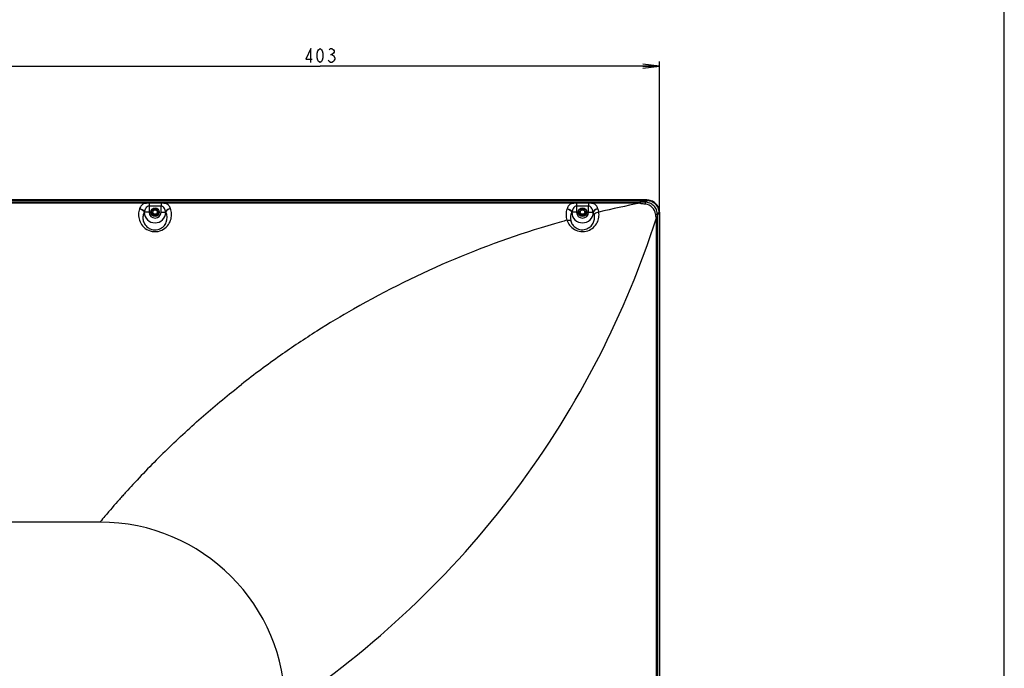
# Model space of a CAD drawing. Units: millimetres. Extents: x 0 to 1189, y 0 to 841.
# Drawn here: x 1014 to 1189, y 474 to 590 of the extents above; entities that cross this region are included whole.
import ezdxf

# ---------------------------------------------------------------- set-up
doc = ezdxf.new("R2010")
doc.units = ezdxf.units.MM
doc.header["$LTSCALE"] = 65.395
doc.layers.get('0').update_dxf_attribs({"linetype": 'CONTINUOUS'})
for name, color, linetype in [('3_ALL_AXES', 7, 'CONTINUOUS'), ('7_ALL_FEATURES', 7, 'CONTINUOUS'), ('DEF_DRAFT_DIM', 7, 'CONTINUOUS')]:
    doc.layers.add(name, color=color, linetype=linetype)
doc.styles.get("Standard").update_dxf_attribs({"font": 'txt', "width": 0.8})
doc.dimstyles.new('DIMSTYLE_1', dxfattribs={"dimtxt": 2.5, "dimasz": 3, "dimexe": 0.8, "dimexo": 0.2, "dimtad": 1, "dimdsep": 46, "dimtxsty": 'Standard', "dimblk": 'OPEN', "dimblk1": 'OPEN', "dimblk2": 'OPEN', "dimcen": 0.09, "dimadec": 0, "dimazin": 0, "dimtp": 0.1, "dimtm": 0.1, "dimtfac": 1, "dimtofl": 0, "dimtmove": 0, "dimatfit": 3, "dimldrblk": 'OPEN', "dimfxl": 1, "dimtolj": 1, "dimarcsym": 0})

# ---------------------------------------------------------------- blocks, each defined once
blk = doc.blocks.new('_OPEN')
at = {"color": 0, "linetype": 'ByBlock'}
for p, q in [((0, 0), (-1, 0.117)), ((-1, -0.117), (0, 0)), ((-1, 0), (0, 0))]:
    blk.add_line(p, q, dxfattribs=at)
blk = doc.blocks.new('*D23')
at = {"layer": 'DEF_DRAFT_DIM', "color": 7, "linetype": 'Continuous'}
for p, q in [((1006.73, 582.07), (1006.73, 582.25)), ((1006.73, 500.53), (1006.73, 582.07)), ((1127.65, 582.07), (1127.65, 582.25)), ((1127.65, 555.52), (1127.65, 582.07)), ((1006.73, 581.45), (1067.19, 581.45)), ((1127.65, 581.45), (1067.19, 581.45))]:
    blk.add_line(p, q, dxfattribs=at)
at = {"layer": 'DEF_DRAFT_DIM', "color": 7, "linetype": 'Continuous', "xscale": 3, "yscale": 3, "zscale": 3, "rotation": 180}
blk.add_blockref('_OPEN', (1006.73, 581.45), dxfattribs=at)
at = {"layer": 'DEF_DRAFT_DIM', "color": 7, "linetype": 'Continuous', "xscale": 3, "yscale": 3, "zscale": 3}
blk.add_blockref('_OPEN', (1127.65, 581.45), dxfattribs=at)

msp = doc.modelspace()

# ---------------------------------------------------------------- linework, layer by layer
at = {"color": 7, "linetype": 'Continuous'}
msp.add_line((1189, 0), (1189, 841), dxfattribs=at)
msp.add_line((1189, 0), (1189, 841), dxfattribs=at)
at = {"layer": '3_ALL_AXES', "color": 7, "linetype": 'Continuous'}
for p, q in [((1125.516, 557.622), (1125.348, 557.628)), ((1125.348, 557.537), (1125.348, 557.628)), ((1125.733, 557.595), (1125.516, 557.622)), ((1125.946, 557.549), (1125.733, 557.595)), ((1126.154, 557.482), (1125.946, 557.549)), ((1126.355, 557.396), (1126.154, 557.482)), ((1126.547, 557.291), (1126.355, 557.396)), ((799.341, 557.228), (1124.115, 557.228)), ((1035.931, 557.038), (963.62, 557.038)), ((1036.758, 557.119), (1038.888, 557.119)), ((1036.758, 557.119), (1036.758, 555.472)), ((1038.888, 556.556), (1036.758, 556.556)), ((1037.426, 555.922), (1037.225, 555.922)), ((1038.421, 555.922), (1038.22, 555.922)), ((1038.888, 557.119), (1038.888, 556.556)), ((1038.888, 555.472), (1038.888, 556.556)), ((1112.026, 557.038), (1039.715, 557.038)), ((1112.853, 557.119), (1114.983, 557.119)), ((1112.853, 557.119), (1112.853, 555.472)), ((1114.983, 556.556), (1112.853, 556.556)), ((1113.521, 555.922), (1113.32, 555.922)), ((1114.516, 555.922), (1114.315, 555.922)), ((1114.983, 557.119), (1114.983, 556.556)), ((1114.983, 555.472), (1114.983, 556.556)), ((1124.114, 557.038), (1115.81, 557.038)), ((1124.115, 557.228), (1124.114, 557.038)), ((1126.728, 557.168), (1126.547, 557.291)), ((1126.897, 557.029), (1126.728, 557.168)), ((1127.052, 556.874), (1126.897, 557.029)), ((1127.191, 556.706), (1127.052, 556.874)), ((1127.314, 556.525), (1127.191, 556.706)), ((1127.419, 556.333), (1127.314, 556.525)), ((1127.506, 556.132), (1127.419, 556.333)), ((1127.573, 555.924), (1127.506, 556.132)), ((1127.62, 555.711), (1127.573, 555.924)), ((1127.647, 555.495), (1127.62, 555.711)), ((1036.758, 555.472), (1035.918, 555.472)), ((1037.673, 554.842), (1037.973, 554.842)), ((1038.888, 555.472), (1039.727, 555.472)), ((1112.853, 555.472), (1112.013, 555.472)), ((1113.768, 554.842), (1114.068, 554.842)), ((1114.983, 555.472), (1115.822, 555.472)), ((1127.253, 554.477), (1127.074, 554.477)), ((1127.074, 470.611), (1127.074, 554.477)), ((1127.562, 555.322), (1127.653, 555.322)), ((1127.653, 555.322), (1127.647, 555.495)), ((1127.653, 367.864), (1127.653, 555.322))]:
    msp.add_line(p, q, dxfattribs=at)
for centre in [(1037.823, 555.472), (1113.918, 555.472)]:
    msp.add_circle(centre, 0.75, dxfattribs=at)
for centre, radius, start, end in [((1036.166, 555.698), 1.164, 159.09265, 160.78612), ((1037.823, 555.472), 0.6, 48.59038, 131.40962), ((1039.479, 555.698), 1.164, 19.21388, 20.90735), ((1112.261, 555.698), 1.164, 159.09265, 160.78612), ((1113.918, 555.472), 0.6, 48.59038, 131.40962), ((1115.574, 555.698), 1.165, 19.21387, 20.90735), ((1113.638, 555.025), 3.215, 8.08942, 19.19695), ((1153.601, 401.465), 158.343, 100.73235, 103.4317), ((1037.823, 555.472), 1.911, 180.65491, 359.34509), ((1037.823, 555.472), 1.065, 180, 360), ((1037.673, 555.292), 0.45, 180, 270), ((1037.973, 555.292), 0.45, 270, 360), ((1037.82, 554.457), 2.156, 338.41888, 27.43124), ((1155.314, 393.768), 166.228, 105.40835, 105.76448), ((1113.921, 554.457), 2.156, 152.56901, 194.01864), ((1113.918, 555.472), 1.911, 180.65491, 359.34509), ((1113.918, 555.472), 1.065, 180, 360), ((1113.768, 555.292), 0.45, 180, 270), ((1114.068, 555.292), 0.45, 270, 360), ((1113.918, 554.459), 2.152, 15.36445, 27.44779), ((1154.99, 394.958), 164.994, 105.76851, 119.7344), ((1155.846, 393.498), 166.686, 119.74099, 122.3535), ((1155.66, 393.988), 166.173, 122.38969, 125.09148), ((1155, 394.945), 165.01, 125.0948, 128.07783), ((1155.029, 394.92), 165.049, 134.1867, 137.22746), ((1146.3, 402.562), 153.448, 138.43576, 139.90418), ((1026.686, 501.47), 1.759, 319.71528, 321.99895), ((1028.028, 467.332), 33, 0.00114, 89.99962)]:
    msp.add_arc(centre, radius, start, end, dxfattribs=at)
for points, knots in [([(1035.067, 556.082), (1034.954, 555.759), (1034.83, 555.059), (1034.999, 553.973), (1035.583, 552.933), (1036.631, 552.138), (1038.011, 551.885), (1039.334, 552.307), (1040.261, 553.193), (1040.586, 553.934), (1040.672, 554.298)], [0, 0, 0, 0, 0.1063349, 0.2165211, 0.3357578, 0.4684415, 0.6126614, 0.7547511, 0.8836481, 1, 1, 1, 1]), ([(1035.067, 556.082), (1035.164, 556.065), (1035.506, 555.964), (1035.831, 555.699), (1035.912, 555.451)], [0, 0, 0, 0, 0.2734572, 1, 1, 1, 1]), ([(1035.93, 557.038), (1035.728, 556.94), (1035.375, 556.677), (1035.15, 556.302), (1035.079, 556.114)], [0, 0, 0, 0, 0.5279557, 1, 1, 1, 1]), ([(1035.079, 556.114), (1035.175, 556.095), (1035.516, 555.989), (1035.836, 555.721), (1035.918, 555.472)], [0, 0, 0, 0, 0.2720088, 1, 1, 1, 1]), ([(1036.758, 556.556), (1036.692, 556.556), (1036.562, 556.529), (1036.344, 556.396), (1036.149, 556.152), (1036.002, 555.821), (1035.941, 555.589), (1035.918, 555.472)], [0, 0, 0, 0, 0.1338774, 0.2640008, 0.5134109, 0.7574312, 1, 1, 1, 1]), ([(1035.931, 557.038), (1035.998, 557.052), (1036.271, 557.1), (1036.549, 557.119), (1036.758, 557.119)], [0, 0, 0, 0, 0.2474875, 1, 1, 1, 1]), ([(1038.888, 557.119), (1038.958, 557.119), (1039.235, 557.112), (1039.512, 557.08), (1039.715, 557.038)], [0, 0, 0, 0, 0.2524996, 1, 1, 1, 1]), ([(1039.727, 555.472), (1039.704, 555.589), (1039.644, 555.821), (1039.497, 556.152), (1039.301, 556.396), (1039.084, 556.529), (1038.953, 556.556), (1038.888, 556.556)], [0, 0, 0, 0, 0.242572, 0.4865953, 0.7359896, 0.8661152, 1, 1, 1, 1]), ([(1040.567, 556.114), (1040.495, 556.302), (1040.271, 556.677), (1039.918, 556.94), (1039.715, 557.038)], [0, 0, 0, 0, 0.4720472, 1, 1, 1, 1]), ([(1040.567, 556.114), (1040.471, 556.095), (1040.129, 555.989), (1039.81, 555.721), (1039.727, 555.472)], [0, 0, 0, 0, 0.2720088, 1, 1, 1, 1]), ([(1040.579, 556.082), (1040.482, 556.065), (1040.139, 555.964), (1039.815, 555.699), (1039.733, 555.451)], [0, 0, 0, 0, 0.2734572, 1, 1, 1, 1]), ([(1040.672, 554.298), (1040.743, 554.595), (1040.796, 555.203), (1040.677, 555.801), (1040.579, 556.082)], [0, 0, 0, 0, 0.5064019, 1, 1, 1, 1]), ([(1111.162, 556.082), (1111.049, 555.759), (1110.925, 555.06), (1111.035, 554.357), (1111.148, 554.021)], [0, 0, 0, 0, 0.4911004, 1, 1, 1, 1]), ([(1111.162, 556.082), (1111.259, 556.065), (1111.601, 555.964), (1111.926, 555.699), (1112.007, 555.451)], [0, 0, 0, 0, 0.2734572, 1, 1, 1, 1]), ([(1112.025, 557.038), (1111.823, 556.94), (1111.47, 556.677), (1111.245, 556.302), (1111.174, 556.114)], [0, 0, 0, 0, 0.5279557, 1, 1, 1, 1]), ([(1111.174, 556.114), (1111.27, 556.095), (1111.611, 555.989), (1111.931, 555.721), (1112.013, 555.472)], [0, 0, 0, 0, 0.2720088, 1, 1, 1, 1]), ([(1112.853, 556.556), (1112.787, 556.556), (1112.657, 556.529), (1112.439, 556.396), (1112.244, 556.152), (1112.097, 555.821), (1112.036, 555.589), (1112.013, 555.472)], [0, 0, 0, 0, 0.1338774, 0.2640008, 0.5134109, 0.7574312, 1, 1, 1, 1]), ([(1112.026, 557.038), (1112.093, 557.052), (1112.366, 557.1), (1112.644, 557.119), (1112.853, 557.119)], [0, 0, 0, 0, 0.2474875, 1, 1, 1, 1]), ([(1114.983, 557.119), (1115.053, 557.119), (1115.33, 557.112), (1115.607, 557.08), (1115.81, 557.038)], [0, 0, 0, 0, 0.2525043, 1, 1, 1, 1]), ([(1115.822, 555.472), (1115.799, 555.589), (1115.739, 555.821), (1115.592, 556.152), (1115.396, 556.396), (1115.179, 556.529), (1115.048, 556.556), (1114.983, 556.556)], [0, 0, 0, 0, 0.242572, 0.4865953, 0.7359896, 0.8661152, 1, 1, 1, 1]), ([(1116.662, 556.114), (1116.59, 556.302), (1116.366, 556.677), (1116.013, 556.94), (1115.81, 557.038)], [0, 0, 0, 0, 0.4720472, 1, 1, 1, 1]), ([(1116.662, 556.114), (1116.566, 556.095), (1116.224, 555.989), (1115.905, 555.721), (1115.822, 555.472)], [0, 0, 0, 0, 0.2720088, 1, 1, 1, 1]), ([(1116.674, 556.082), (1116.577, 556.065), (1116.234, 555.964), (1115.91, 555.699), (1115.828, 555.451)], [0, 0, 0, 0, 0.2734572, 1, 1, 1, 1]), ([(1125.027, 557.24), (1124.952, 557.239), (1124.647, 557.233), (1124.343, 557.228), (1124.115, 557.228)], [0, 0, 0, 0, 0.2485032, 1, 1, 1, 1]), ([(1125.129, 556.884), (1125.043, 556.891), (1124.87, 556.906), (1124.655, 556.929), (1124.483, 556.95), (1124.353, 556.968), (1124.231, 556.992), (1124.145, 557.012), (1124.115, 557.038)], [0, 0, 0, 0, 0.2519655, 0.5046904, 0.6311585, 0.757468, 0.8830117, 1, 1, 1, 1]), ([(1127.262, 554.997), (1127.265, 555.288), (1127.153, 555.88), (1126.657, 556.628), (1125.91, 557.129), (1125.319, 557.243), (1125.027, 557.24)], [0, 0, 0, 0, 0.2497935, 0.4999087, 0.750055, 1, 1, 1, 1]), ([(1125.027, 557.24), (1125.041, 557.231), (1125.063, 557.192), (1125.088, 557.117), (1125.112, 557.01), (1125.124, 556.929), (1125.129, 556.884)], [0, 0, 0, 0, 0.1302822, 0.3440825, 0.6381022, 1, 1, 1, 1]), ([(1126.936, 555.11), (1126.885, 555.554), (1126.455, 556.425), (1125.575, 556.846), (1125.129, 556.884)], [0, 0, 0, 0, 0.5001296, 1, 1, 1, 1]), ([(1035.912, 555.451), (1035.809, 555.252), (1035.661, 554.808), (1035.66, 554.078), (1035.93, 553.319), (1036.428, 552.768), (1036.987, 552.454), (1037.665, 552.261), (1038.556, 552.347), (1039.386, 552.885), (1039.722, 553.405), (1039.824, 553.665)], [0, 0, 0, 0, 0.0967874, 0.198573, 0.310269, 0.4378634, 0.5096084, 0.5858379, 0.7398707, 0.8794138, 1, 1, 1, 1]), ([(1061.028, 467.332), (1068.892, 472.536), (1083.752, 484.315), (1102.594, 505.423), (1117.327, 529.004), (1124.338, 545.961), (1127.074, 554.477)], [0, 0, 0, 0, 0.2541453, 0.5080596, 0.7589259, 1, 1, 1, 1]), ([(1111.148, 554.021), (1111.256, 553.701), (1111.6, 553.06), (1112.462, 552.307), (1113.632, 551.93), (1114.869, 552.077), (1115.891, 552.681), (1116.559, 553.553), (1116.868, 554.519), (1116.866, 555.17), (1116.821, 555.477)], [0, 0, 0, 0, 0.1159589, 0.2439547, 0.3835737, 0.5250286, 0.6580145, 0.7803341, 0.8935935, 1, 1, 1, 1]), ([(1111.148, 554.021), (1111.212, 554.034), (1111.44, 554.063), (1111.69, 554.026), (1111.829, 553.935)], [0, 0, 0, 0, 0.2812375, 1, 1, 1, 1]), ([(1111.829, 553.935), (1111.89, 553.692), (1112.115, 553.189), (1112.758, 552.572), (1113.695, 552.264), (1114.684, 552.417), (1115.458, 552.935), (1115.924, 553.625), (1116.099, 554.348), (1116.052, 554.817), (1115.994, 555.029)], [0, 0, 0, 0, 0.1121351, 0.240952, 0.3879626, 0.5374217, 0.6730665, 0.7934718, 0.9014403, 1, 1, 1, 1]), ([(1116.821, 555.477), (1116.733, 555.471), (1116.42, 555.416), (1116.108, 555.23), (1115.994, 555.029)], [0, 0, 0, 0, 0.2752597, 1, 1, 1, 1]), ([(1127.074, 554.477), (1127.056, 554.494), (1127.036, 554.545), (1127.006, 554.646), (1126.98, 554.782), (1126.955, 554.945), (1126.942, 555.055), (1126.936, 555.11)], [0, 0, 0, 0, 0.1134721, 0.2378072, 0.4916213, 0.7461941, 1, 1, 1, 1]), ([(1127.262, 554.997), (1127.253, 555.01), (1127.218, 555.035), (1127.111, 555.079), (1127.01, 555.098), (1126.936, 555.11)], [0, 0, 0, 0, 0.1377912, 0.3523634, 1, 1, 1, 1]), ([(1039.99, 513.272), (1042.088, 515.321), (1046.411, 519.287), (1050.924, 523.033), (1053.233, 524.837)], [0, 0, 0, 0, 0.5002443, 1, 1, 1, 1]), ([(1033.874, 507.003), (1033.471, 506.569), (1032.871, 505.913), (1032.078, 505.033), (1031.688, 504.587), (1031.489, 504.368)], [0, 0, 0, 0, 0.4999898, 0.7499933, 1, 1, 1, 1])]:
    msp.add_open_spline(points, degree=3, knots=knots, dxfattribs=at)
for points in [[(1035.918, 555.472), (1035.916, 555.465), (1035.914, 555.458), (1035.913, 555.451)], [(1039.733, 555.451), (1039.731, 555.458), (1039.729, 555.465), (1039.727, 555.472)], [(1112.013, 555.472), (1112.011, 555.465), (1112.009, 555.458), (1112.008, 555.451)], [(1115.828, 555.451), (1115.826, 555.458), (1115.824, 555.465), (1115.822, 555.472)], [(1127.253, 554.477), (1127.253, 554.65), (1127.257, 554.823), (1127.262, 554.997)], [(1028.917, 501.392), (1028.636, 501.057), (1028.353, 500.723), (1028.072, 500.387)]]:
    msp.add_open_spline(points, degree=3, dxfattribs=at)
at = {"layer": '7_ALL_FEATURES', "color": 7, "linetype": 'Continuous'}
for p, q in [((798.05, 557.537), (1125.406, 557.537)), ((798.05, 557.536), (1125.406, 557.536)), ((1125.348, 557.628), (798.108, 557.628)), ((1125.027, 557.24), (1125.406, 557.536)), ((1125.587, 557.529), (1125.406, 557.537)), ((1125.406, 557.537), (1125.406, 557.536)), ((1125.816, 557.497), (1125.587, 557.529)), ((1126.041, 557.441), (1125.816, 557.497)), ((1126.259, 557.361), (1126.041, 557.441)), ((1126.467, 557.258), (1126.259, 557.361)), ((1126.663, 557.132), (1126.467, 557.258)), ((1126.844, 556.987), (1126.663, 557.132)), ((1127.009, 556.822), (1126.844, 556.987)), ((1127.155, 556.641), (1127.009, 556.822)), ((1127.281, 556.445), (1127.155, 556.641)), ((1127.385, 556.237), (1127.281, 556.445)), ((1127.465, 556.019), (1127.385, 556.237)), ((1127.522, 555.795), (1127.465, 556.019)), ((1127.554, 555.566), (1127.522, 555.795)), ((1127.549, 555.608), (1127.549, 555.604)), ((1037.223, 555.562), (1037.223, 555.292)), ((1038.131, 554.872), (1037.514, 554.872)), ((1038.423, 555.562), (1038.423, 555.292)), ((1113.318, 555.562), (1113.318, 555.292)), ((1114.226, 554.872), (1113.609, 554.872)), ((1114.518, 555.562), (1114.518, 555.292)), ((1127.253, 368.152), (1127.253, 554.477)), ((1127.262, 554.997), (1127.561, 555.381)), ((1127.562, 555.381), (1127.554, 555.566)), ((1127.562, 555.381), (1127.561, 555.381)), ((1127.561, 555.381), (1127.561, 368.212)), ((1127.562, 555.381), (1127.562, 368.212)), ((1028.028, 500.332), (1007.928, 500.332))]:
    msp.add_line(p, q, dxfattribs=at)
for centre, radius in [((1037.823, 555.472), 0.48), ((1037.823, 555.472), 0.39), ((1113.918, 555.472), 0.48), ((1113.918, 555.472), 0.39)]:
    msp.add_circle(centre, radius, dxfattribs=at)
for centre, radius, start, end in [((1125.402, 555.392), 2.144, 83.95626, 89.89765), ((1125.401, 555.378), 2.157, 83.66419, 83.96246), ((1037.073, 555.562), 0.15, 0, 74.81911), ((1038.573, 555.562), 0.15, 105.18089, 180), ((1113.168, 555.562), 0.15, 0, 74.81911), ((1114.668, 555.562), 0.15, 105.18089, 180), ((1125.417, 555.377), 2.144, 0.1025, 6.09407)]:
    msp.add_arc(centre, radius, start, end, dxfattribs=at)
msp.add_open_spline([(1125.639, 557.523), (1125.88, 557.496), (1126.356, 557.359), (1126.96, 556.93), (1127.387, 556.326), (1127.522, 555.849), (1127.549, 555.608)], degree=3, knots=[0, 0, 0, 0, 0.2499897, 0.4999995, 0.7500092, 1, 1, 1, 1], dxfattribs=at)
at = {"layer": 'DEF_DRAFT_DIM', "color": 7, "linetype": 'Continuous'}
for p, q in [((1065.565, 584.575), (1064.69, 582.7)), ((1065.565, 582.075), (1065.565, 584.575)), ((1066.69, 583.741), (1066.816, 584.158)), ((1066.69, 582.908), (1066.69, 583.741)), ((1066.816, 584.158), (1066.94, 584.366)), ((1066.94, 584.366), (1067.19, 584.575)), ((1067.19, 584.575), (1067.44, 584.366)), ((1067.44, 584.366), (1067.566, 584.158)), ((1067.566, 584.158), (1067.691, 583.741)), ((1067.691, 583.741), (1067.691, 582.908)), ((1068.815, 584.366), (1069.066, 584.575)), ((1069.066, 584.575), (1069.316, 584.575)), ((1069.316, 584.575), (1069.566, 584.366)), ((1069.566, 583.741), (1069.316, 583.533)), ((1069.566, 584.366), (1069.69, 584.158)), ((1069.69, 583.95), (1069.566, 583.741)), ((1069.69, 584.158), (1069.69, 583.95)), ((1064.69, 582.7), (1065.815, 582.7)), ((1066.816, 582.491), (1066.69, 582.908)), ((1066.94, 582.283), (1066.816, 582.491)), ((1067.19, 582.075), (1066.94, 582.283)), ((1067.44, 582.283), (1067.19, 582.075)), ((1067.566, 582.491), (1067.44, 582.283)), ((1067.691, 582.908), (1067.566, 582.491)), ((1068.815, 582.283), (1068.691, 582.491)), ((1069.066, 582.075), (1068.815, 582.283)), ((1069.066, 583.533), (1069.316, 583.533)), ((1069.316, 582.075), (1069.066, 582.075)), ((1069.316, 583.533), (1069.566, 583.325)), ((1069.566, 582.283), (1069.316, 582.075)), ((1069.566, 583.325), (1069.816, 582.908)), ((1069.69, 582.491), (1069.566, 582.283)), ((1069.816, 582.7), (1069.69, 582.491)), ((1069.816, 582.908), (1069.816, 582.7))]:
    msp.add_line(p, q, dxfattribs=at)

# ---------------------------------------------------------------- dimensions: what is measured, and where the dimension line sits
dim = msp.add_linear_dim(base=(1006.728, 581.45), p1=(1127.653, 555.322), p2=(1006.728, 500.332), angle=180, text=' ', dimstyle='DIMSTYLE_1', dxfattribs=at)
dim.commit()
dim.dimension.update_dxf_attribs({"geometry": '*D23', "text_midpoint": (1063.191, 581.45), "dimtype": 160})

doc.saveas('drawing.dxf')
